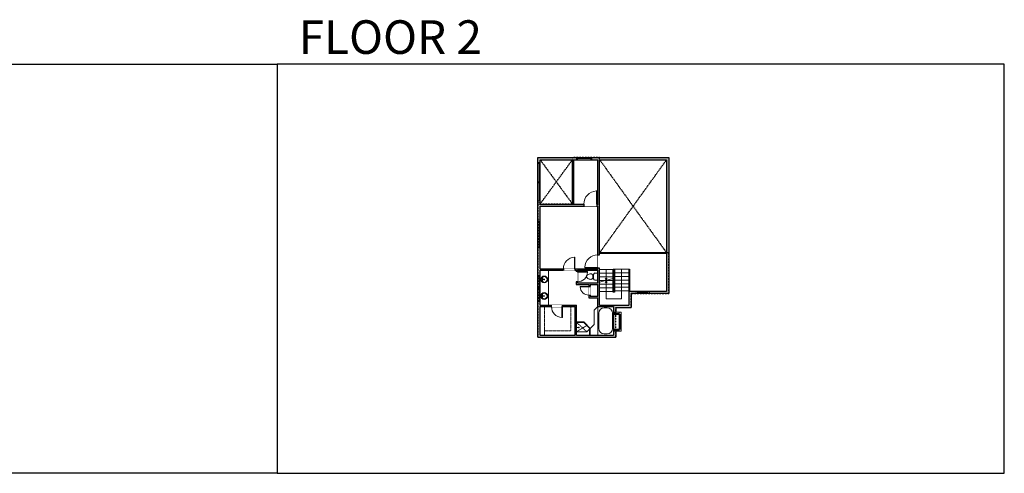
# Model space of a CAD drawing. Units: inches. Extents: x -21 to 5979, y -2728 to -1480.
# Drawn here: x 3272 to 5979, y -2728 to -1480 of the extents above; entities that cross this region are included whole.
import ezdxf

# ---------------------------------------------------------------- set-up
doc = ezdxf.new("R2010")
doc.units = ezdxf.units.IN
doc.linetypes.add('Dash', pattern=[0.23622, 0.11811, -0.11811])
doc.layers.get('0').update_dxf_attribs({"color": 255})
doc.layers.get('Defpoints').update_dxf_attribs({"color": 6, "linetype": 'Dash'})
for name, color, linetype, lineweight in [('A-DOOR&WINDOWS', 4, 'Continuous', 9), ('A-OBJECT', 2, 'Continuous', 9), ('A-STAIRS', 1, 'Continuous', 15)]:
    doc.layers.add(name, color=color, linetype=linetype, lineweight=lineweight)
doc.layers.add('A-WALL', color=252, linetype='Continuous')
doc.styles.get("Standard").update_dxf_attribs({"font": 'arial.ttf'})

# ---------------------------------------------------------------- blocks, each defined once
blk = doc.blocks.new('*U208')
blk.add_wipeout([(0, 30), (0, -278), (1486, -278), (1486, 30)]).dxf.layer = 'A-DOOR&WINDOWS'
at = {"color": 0, "linetype": 'ByBlock', "lineweight": -2, "transparency": 33554687}
blk.add_lwpolyline([(51, 1485), (0, 1485), (0, 0), (51, 0)], close=True, dxfattribs=at)
blk.add_arc((0, 0), 1486, 0, 86.82115, dxfattribs=at)
at = {"layer": 'A-WALL', "transparency": 33554687}
for points in [[(0, 0), (0, -248)], [(1486, 0), (1486, -248)]]:
    blk.add_lwpolyline(points, dxfattribs=at)
blk = doc.blocks.new('*U56')
at = {"color": 252}
blk.add_wipeout([(-5, 42), (1, 42), (1, 0), (-5, 0)], dxfattribs=at)
at = {"color": 4}
for points in [[(1, 39), (-1.3, 39), (-1.3, 39), (-2.7, 39), (-2.7, 39), (-5, 39), (-5, 42), (1, 42)], [(1, 3), (-1.3, 3), (-1.3, 3), (-2.7, 3), (-2.7, 3), (-5, 3), (-5, 0), (1, 0)]]:
    blk.add_lwpolyline(points, close=True, dxfattribs=at)
at = {"color": 9}
for points in [[(-5, 3), (-5, 39)], [(1, 3), (1, 39)]]:
    blk.add_lwpolyline(points, dxfattribs=at)
blk.add_lwpolyline([(-2, 3), (-2, 39), (-2, 39), (-2, 3)], close=True, dxfattribs=at)
blk = doc.blocks.new('*U275')
at = {"color": 252}
blk.add_wipeout([(-5, 56), (1, 56), (1, 0), (-5, 0)], dxfattribs=at)
at = {"color": 4}
for points in [[(1, 53), (-1.3, 53), (-1.3, 53), (-2.7, 53), (-2.7, 53), (-5, 53), (-5, 56), (1, 56)], [(1, 3), (-1.3, 3), (-1.3, 3), (-2.7, 3), (-2.7, 3), (-5, 3), (-5, 0), (1, 0)]]:
    blk.add_lwpolyline(points, close=True, dxfattribs=at)
at = {"color": 9}
for points in [[(-5, 3), (-5, 53)], [(1, 3), (1, 53)]]:
    blk.add_lwpolyline(points, dxfattribs=at)
blk.add_lwpolyline([(-2, 3), (-2, 53), (-2, 53), (-2, 3)], close=True, dxfattribs=at)
blk = doc.blocks.new('*U276')
at = {"color": 252}
blk.add_wipeout([(-5, 76), (1, 76), (1, 0), (-5, 0)], dxfattribs=at)
at = {"color": 4}
for points in [[(1, 73), (-1.3, 73), (-1.3, 73), (-2.7, 73), (-2.7, 73), (-5, 73), (-5, 76), (1, 76)], [(1, 3), (-1.3, 3), (-1.3, 3), (-2.7, 3), (-2.7, 3), (-5, 3), (-5, 0), (1, 0)]]:
    blk.add_lwpolyline(points, close=True, dxfattribs=at)
at = {"color": 9}
for points in [[(-5, 3), (-5, 73)], [(1, 3), (1, 73)]]:
    blk.add_lwpolyline(points, dxfattribs=at)
blk.add_lwpolyline([(-2, 3), (-2, 73), (-2, 73), (-2, 3)], close=True, dxfattribs=at)
blk = doc.blocks.new('*U277')
blk.add_lwpolyline([(-19.8, 0), (19.8, 0)])
blk = doc.blocks.new('*U278')
at = {"layer": 'A-STAIRS', "color": 0, "linetype": 'ByBlock', "lineweight": -2, "transparency": 16777216}
for p in [(0, 60), (0, 50), (0, 40), (0, 30), (0, 20), (0, 10), (0, 0)]:
    blk.add_blockref('*U277', p, dxfattribs=at)
blk = doc.blocks.new('*U279')
blk.add_lwpolyline([(18.4, 0), (-18.4, 0)])
blk = doc.blocks.new('*U280')
at = {"layer": 'A-STAIRS', "color": 0, "linetype": 'ByBlock', "lineweight": -2, "transparency": 16777216}
for p in [(0, 60), (0, 50), (0, 40), (0, 30), (0, 20), (0, 10), (0, 0)]:
    blk.add_blockref('*U279', p, dxfattribs=at)
blk = doc.blocks.new('*U253')
at = {"color": 0, "linetype": 'ByBlock', "lineweight": -2}
for p, q in [((-33.4, 42.2), (48.4, 42.2)), ((48.4, 42.2), (48.4, 0)), ((48.4, 0), (0, 0))]:
    blk.add_line(p, q, dxfattribs=at)
at = {"color": 0, "linetype": 'ByBlock', "lineweight": -2, "transparency": 33554687}
blk.add_lwpolyline([(3.5, 2.7), (0, 0), (3.5, -2.7)], dxfattribs=at)
blk = doc.blocks.new('*U254')
at = {"color": 0, "linetype": 'ByBlock', "lineweight": -2}
blk.add_line((27.8, 0), (0, 0), dxfattribs=at)
at = {"color": 0, "linetype": 'ByBlock', "lineweight": -2, "transparency": 33554687}
blk.add_lwpolyline([(3.5, 2.7), (0, 0), (3.5, -2.7)], dxfattribs=at)
blk = doc.blocks.new('*U281')
blk.add_wipeout([(0, 30), (0, -236), (1486, -236), (1486, 30)]).dxf.layer = 'A-DOOR&WINDOWS'
at = {"color": 0, "linetype": 'ByBlock', "lineweight": -2, "transparency": 33554687}
blk.add_lwpolyline([(51, 1485), (0, 1485), (0, 0), (51, 0)], close=True, dxfattribs=at)
blk.add_arc((0, 0), 1486, 0, 86.82115, dxfattribs=at)
at = {"layer": 'A-WALL', "transparency": 33554687}
for points in [[(0, 0), (0, -206)], [(1486, 0), (1486, -206)]]:
    blk.add_lwpolyline(points, dxfattribs=at)
blk = doc.blocks.new('*U204')
blk.add_wipeout([(0, 30), (0, -195), (1321, -195), (1321, 30)]).dxf.layer = 'A-DOOR&WINDOWS'
at = {"color": 0, "linetype": 'ByBlock', "lineweight": -2, "transparency": 33554687}
blk.add_lwpolyline([(51, 1319), (0, 1319), (0, 0), (51, 0)], close=True, dxfattribs=at)
blk.add_arc((0, 0), 1321, 0, 86.82115, dxfattribs=at)
at = {"layer": 'A-WALL', "transparency": 33554687}
for points in [[(0, 0), (0, -165)], [(1321, 0), (1321, -165)]]:
    blk.add_lwpolyline(points, dxfattribs=at)
blk = doc.blocks.new('*U205')
blk.add_wipeout([(0, 30), (0, -195), (1156, -195), (1156, 30)]).dxf.layer = 'A-DOOR&WINDOWS'
at = {"color": 0, "linetype": 'ByBlock', "lineweight": -2, "transparency": 33554687}
blk.add_lwpolyline([(51, 1154), (0, 1154), (0, 0), (51, 0)], close=True, dxfattribs=at)
blk.add_arc((0, 0), 1156, 0, 86.82115, dxfattribs=at)
at = {"layer": 'A-WALL', "transparency": 33554687}
for points in [[(0, 0), (0, -165)], [(1156, 0), (1156, -165)]]:
    blk.add_lwpolyline(points, dxfattribs=at)
blk = doc.blocks.new('*U202')
blk.add_wipeout([(0, 30), (0, -195), (991, -195), (991, 30)]).dxf.layer = 'A-DOOR&WINDOWS'
at = {"color": 0, "linetype": 'ByBlock', "lineweight": -2, "transparency": 33554687}
blk.add_lwpolyline([(51, 989), (0, 989), (0, 0), (51, 0)], close=True, dxfattribs=at)
blk.add_arc((0, 0), 991, 0, 86.82115, dxfattribs=at)
at = {"layer": 'A-WALL', "transparency": 33554687}
for points in [[(0, 0), (0, -165)], [(991, 0), (991, -165)]]:
    blk.add_lwpolyline(points, dxfattribs=at)
blk = doc.blocks.new('*U282')
at = {"color": 0, "linetype": 'ByBlock', "lineweight": -2}
for p, q in [((43.4, 0), (0, 0)), ((0, 0), (0, -78.2)), ((43.4, 0), (43.4, -78.2)), ((3, -18), (3, -60.2)), ((18, -3), (25.4, -3)), ((40.4, -18), (40.4, -60.2)), ((0, -78.2), (43.4, -78.2)), ((18, -75.2), (25.4, -75.2))]:
    blk.add_line(p, q, dxfattribs=at)
for centre, start, end in [((18, -18), 90, 180), ((25.4, -18), 0, 90), ((18, -60.2), 180, 270), ((25.4, -60.2), 270, 0)]:
    blk.add_arc(centre, 15, start, end, dxfattribs=at)
blk = doc.blocks.new('*U55')
at = {"color": 252}
blk.add_wipeout([(-5, 18), (1, 18), (1, 0), (-5, 0)], dxfattribs=at)
at = {"color": 4}
for points in [[(1, 15), (-1.3, 15), (-1.3, 15), (-2.7, 15), (-2.7, 15), (-5, 15), (-5, 18), (1, 18)], [(1, 3), (-1.3, 3), (-1.3, 3), (-2.7, 3), (-2.7, 3), (-5, 3), (-5, 0), (1, 0)]]:
    blk.add_lwpolyline(points, close=True, dxfattribs=at)
at = {"color": 9}
for points in [[(-5, 3), (-5, 15)], [(1, 3), (1, 15)]]:
    blk.add_lwpolyline(points, dxfattribs=at)
blk.add_lwpolyline([(-2, 3), (-2, 15), (-2, 15), (-2, 3)], close=True, dxfattribs=at)
blk = doc.blocks.new('*U283')
at = {"color": 252}
blk.add_wipeout([(-5, 46), (1, 46), (1, 0), (-5, 0)], dxfattribs=at)
at = {"color": 4}
for points in [[(1, 43), (-1.3, 43), (-1.3, 43), (-2.7, 43), (-2.7, 43), (-5, 43), (-5, 46), (1, 46)], [(1, 3), (-1.3, 3), (-1.3, 3), (-2.7, 3), (-2.7, 3), (-5, 3), (-5, 0), (1, 0)]]:
    blk.add_lwpolyline(points, close=True, dxfattribs=at)
at = {"color": 9}
for points in [[(-5, 3), (-5, 43)], [(1, 3), (1, 43)]]:
    blk.add_lwpolyline(points, dxfattribs=at)
blk.add_lwpolyline([(-2, 3), (-2, 43), (-2, 43), (-2, 3)], close=True, dxfattribs=at)
blk = doc.blocks.new('*U211')
blk.add_wipeout([(0, 30), (0, -195), (1238, -195), (1238, 30)]).dxf.layer = 'A-DOOR&WINDOWS'
at = {"color": 0, "linetype": 'ByBlock', "lineweight": -2, "transparency": 33554687}
blk.add_lwpolyline([(51, 1237), (0, 1237), (0, 0), (51, 0)], close=True, dxfattribs=at)
blk.add_arc((0, 0), 1238, 0, 86.82115, dxfattribs=at)
at = {"layer": 'A-WALL', "transparency": 33554687}
for points in [[(0, 0), (0, -165)], [(1238, 0), (1238, -165)]]:
    blk.add_lwpolyline(points, dxfattribs=at)
blk = doc.blocks.new('*U76')
at = {"layer": 'A-OBJECT', "linetype": 'ByBlock', "lineweight": -2}
for p, q in [((-10, 162), (-10, 51)), ((10, 162), (10, 51))]:
    blk.add_line(p, q, dxfattribs=at)
for centre, radius, start, end in [((0, 0), 241, 90, 270), ((0, 0), 201, 165.30711, 14.69289), ((-95, 19), 105, 120.79274, 162.19039), ((0, -318), 452, 91.20673, 109.20864), ((-51, 162), 12.7, 360, 180), ((-51, 162), 12.7, 180, 360), ((0, 0), 20.6, 360, 180), ((0, 162), 9.52, 360, 180), ((0, 51), 9.52, 180, 360), ((0, 0), 241, 270, 90), ((0, -318), 452, 70.79136, 88.79327), ((51, 162), 12.7, 0, 180), ((51, 162), 12.7, 180, 360), ((95, 19), 105, 17.80961, 59.20726), ((0, 0), 20.6, 180, 360)]:
    blk.add_arc(centre, radius, start, end, dxfattribs=at)
blk = doc.blocks.new('blocks$0$Toilet-Domestic-2D - Toilet-Domestic-2D-1228486-SUBSTRUCTURE Copy 1')
at = {"layer": 'A-OBJECT', "color": 0, "linetype": 'ByBlock', "lineweight": -2}
for p, q in [((-130, 698), (-154, 647)), ((-95, 749), (-130, 698)), ((-70, 774), (-95, 749)), ((-48, 787), (-70, 774)), ((-13, 799), (-48, 787)), ((13, 799), (-13, 799)), ((48, 787), (13, 799)), ((70, 774), (48, 787)), ((95, 749), (70, 774)), ((130, 698), (95, 749)), ((154, 647), (130, 698)), ((-253, 0), (-253, 196)), ((-186, 545), (-190, 495)), ((-190, 495), (-188, 469)), ((-188, 469), (-184, 444)), ((-172, 596), (-186, 545)), ((-184, 444), (-177, 418)), ((-177, 418), (-163, 393)), ((-154, 647), (-172, 596)), ((-163, 393), (-132, 368)), ((-159, 291), (159, 291)), ((-132, 368), (-97, 355)), ((-123, 291), (-132, 368)), ((-97, 355), (-25, 342)), ((-25, 342), (25, 342)), ((25, 342), (97, 355)), ((97, 355), (132, 368)), ((123, 291), (132, 368)), ((132, 368), (163, 393)), ((172, 596), (154, 647)), ((163, 393), (177, 418)), ((186, 545), (172, 596)), ((177, 418), (184, 444)), ((184, 444), (188, 469)), ((190, 495), (186, 545)), ((188, 469), (190, 495)), ((253, 196), (253, 0))]:
    blk.add_line(p, q, dxfattribs=at)
blk.add_lwpolyline([(253, 0), (-253, 0)], dxfattribs=at)
for centre, start, end in [((-159, 196), 90, 180), ((159, 196), 0, 90)]:
    blk.add_arc(centre, 94.6, start, end, dxfattribs=at)
blk = doc.blocks.new('*U60')
at = {"color": 252}
blk.add_wipeout([(-5, 37.5), (1, 37.5), (1, 0), (-5, 0)], dxfattribs=at)
at = {"color": 4}
for points in [[(1, 34.5), (-1.3, 34.5), (-1.3, 34.5), (-2.7, 34.5), (-2.7, 34.5), (-5, 34.5), (-5, 37.5), (1, 37.5)], [(1, 3), (-1.3, 3), (-1.3, 3), (-2.7, 3), (-2.7, 3), (-5, 3), (-5, 0), (1, 0)]]:
    blk.add_lwpolyline(points, close=True, dxfattribs=at)
at = {"color": 9}
for points in [[(-5, 3), (-5, 34.5)], [(1, 3), (1, 34.5)]]:
    blk.add_lwpolyline(points, dxfattribs=at)
blk.add_lwpolyline([(-2, 3), (-2, 34.5), (-2, 34.5), (-2, 3)], close=True, dxfattribs=at)
blk = doc.blocks.new('*U285')
at = {"color": 0, "linetype": 'ByBlock', "lineweight": -2}
blk.add_lwpolyline([(-156.4, 0), (-156.4, -24), (-24, -24), (-24, -168.9), (0, -168.9), (0, 0), (-156.4, 0)], dxfattribs=at)
blk = doc.blocks.new('*U284')
at = {"color": 0, "linetype": 'ByBlock', "lineweight": -2}
blk.add_lwpolyline([(-156.4, 0), (-156.4, -24), (-24, -24), (-24, -24), (0, -24), (0, 0), (-156.4, 0)], dxfattribs=at)
blk = doc.blocks.new('shower')
at = {"color": 0, "linetype": 'ByBlock', "lineweight": -2, "ltscale": 10, "transparency": 33554687}
for p, q in [((-1.8, 0), (1.8, 0)), ((-1.8, -0.4), (-1.8, 0)), ((1.8, -0.4), (1.8, 0)), ((-1.8, -0.4), (1.8, -0.4)), ((-0.4, -18.5), (-0.4, -0.4)), ((0, -18.9), (0, -18.9)), ((0.4, -18.5), (0.4, -0.4))]:
    blk.add_line(p, q, dxfattribs=at)
for radius, start, end in [(2.97, 97.61702, 82.38298), (0.394, 180, 0)]:
    blk.add_arc((0, -18.5), radius, start, end, dxfattribs=at)
blk = doc.blocks.new('*U51')
at = {"color": 252}
blk.add_wipeout([(-5, 36), (1, 36), (1, 0), (-5, 0)], dxfattribs=at)
at = {"color": 4}
for points in [[(1, 33), (-1.3, 33), (-1.3, 33), (-2.7, 33), (-2.7, 33), (-5, 33), (-5, 36), (1, 36)], [(1, 3), (-1.3, 3), (-1.3, 3), (-2.7, 3), (-2.7, 3), (-5, 3), (-5, 0), (1, 0)]]:
    blk.add_lwpolyline(points, close=True, dxfattribs=at)
at = {"color": 9}
for points in [[(-5, 3), (-5, 33)], [(1, 3), (1, 33)]]:
    blk.add_lwpolyline(points, dxfattribs=at)
blk.add_lwpolyline([(-2, 3), (-2, 33), (-2, 33), (-2, 3)], close=True, dxfattribs=at)

msp = doc.modelspace()

# ---------------------------------------------------------------- hatches: boundary and pattern name
at = {"layer": 'A-WALL'}
h = msp.add_hatch(color=256, dxfattribs=at)
h.dxf.hatch_style = 1
h.paths.add_polyline_path([(5056.5, -1859.1), (4844.8, -1859.1), (4844.8, -1865.1), (4861.2, -1865.1), (4861.2, -1986.9), (4859, -1986.9), (4859, -1992.9), (4861.2, -1992.9), (4861.2, -2126.8), (4866.2, -2126.8), (4866.2, -1865.1), (5050.5, -1865.1), (5050.5, -2227.1), (5003.1, -2227.1), (5003.1, -2233.1), (5056.5, -2233.1)])
h.paths.add_polyline_path([(4952.6, -2233.1), (4967.1, -2233.1), (4967.1, -2227.1), (4946.6, -2227.1), (4946.6, -2265.1), (4866.2, -2265.1), (4866.2, -2162.8), (4861.2, -2162.8), (4861.2, -2165.2), (4798.5, -2165.2), (4798.5, -2169.2), (4801.3, -2169.2), (4801.3, -2172.9), (4805.3, -2172.9), (4805.3, -2169.2), (4861.2, -2169.2), (4861.2, -2203.9), (4805.3, -2203.9), (4805.3, -2200.9), (4801.3, -2200.9), (4801.3, -2207.9), (4836.6, -2207.9), (4836.6, -2213.3), (4840.6, -2213.3), (4840.6, -2207.9), (4861.2, -2207.9), (4861.2, -2240.7), (4840.6, -2240.7), (4840.6, -2237.3), (4836.6, -2237.3), (4836.6, -2244.7), (4861.2, -2244.7), (4861.2, -2269.1), (4904.6, -2269.1), (4904.6, -2284.8), (4907.6, -2284.8), (4910.6, -2284.8), (4910.6, -2271.1), (4952.6, -2271.1)])
h.paths.add_polyline_path([(4910.6, -2336.8), (4907.6, -2336.8), (4904.6, -2336.8), (4904.6, -2347.3), (4861.2, -2347.3), (4803, -2347.3), (4803, -2265.1), (4763.9, -2265.1), (4763.9, -2269.1), (4799, -2269.1), (4799, -2347.3), (4714.6, -2347.3), (4702.6, -2347.3), (4702.6, -2335.3), (4702.6, -2269.1), (4714.6, -2269.1), (4733.9, -2269.1), (4733.9, -2265.1), (4702.6, -2265.1), (4702.6, -2255.4), (4696.6, -2255.4), (4696.6, -2353.3), (4910.6, -2353.3)])
h.paths.add_polyline_path([(4702.6, -2107.6), (4696.6, -2107.6), (4696.6, -2183.4), (4702.6, -2183.4), (4702.6, -2169.2), (4766.5, -2169.2), (4766.5, -2165.2), (4702.6, -2165.2)])
h.paths.add_polyline_path([(4702.6, -1992.9), (4823, -1992.9), (4823, -1986.9), (4702.6, -1986.9), (4702.6, -1981.5), (4696.6, -1981.5), (4696.6, -2031.6), (4702.6, -2031.6)])
h.paths.add_polyline_path([(4802.8, -1859.1), (4696.6, -1859.1), (4696.6, -1872.5), (4702.6, -1872.5), (4702.6, -1865.1), (4802.8, -1865.1)])

# ---------------------------------------------------------------- linework, layer by layer
at = {"layer": 'A-OBJECT', "transparency": 33554687}
for p, q in [((4861.2, -2269.1), (4851.3, -2279.1)), ((4851.3, -2279.1), (4851.3, -2318.1)), ((4851.3, -2318.1), (4840.4, -2328.9)), ((4831.1, -2338.1), (4803, -2338.1)), ((4839.4, -2329.9), (4831.1, -2338.1))]:
    msp.add_line(p, q, dxfattribs=at)
at = {"layer": 'A-OBJECT', "linetype": 'Dash', "transparency": 33554687}
for p, q in [((4803, -2312.7), (4831.1, -2338.1)), ((4803, -2338.1), (4831.1, -2321))]:
    msp.add_line(p, q, dxfattribs=at)
at = {"layer": 'A-STAIRS'}
msp.add_lwpolyline([(4866.2, -2202), (4882.6, -2197.5), (4883, -2195), (4886.3, -2199.4), (4886.5, -2196.4), (4903.1, -2191.9)], dxfattribs=at)
at = {"layer": 'A-WALL'}
for p, q in [((4696.6, -1859.1), (5056.5, -1859.1)), ((4696.6, -2353.3), (4696.6, -1859.1)), ((4702.6, -1865.1), (4861.2, -1865.1)), ((4702.6, -1988.9), (4702.6, -1865.1)), ((4791.6, -1988.9), (4791.6, -1865.1)), ((4795.6, -1988.9), (4795.6, -1865.1)), ((4861.2, -1988.9), (4861.2, -1865.1)), ((4866.2, -2265.1), (4866.2, -1865.1)), ((4866.2, -1865.1), (5050.5, -1865.1)), ((5050.5, -1865.1), (5050.5, -2227.1)), ((5056.5, -1859.1), (5056.5, -2233.1)), ((4702.6, -1986.9), (4861.2, -1986.9)), ((4702.6, -1992.9), (4861.2, -1992.9)), ((4702.6, -2165.2), (4702.6, -1992.9)), ((4861.2, -2165.2), (4861.2, -1992.9)), ((5050.5, -2121.1), (4866.2, -2121.1)), ((5050.5, -2123.1), (4866.2, -2123.1)), ((4702.6, -2165.2), (4861.2, -2165.2)), ((4903.1, -2229.4), (4903.1, -2166)), ((4903.1, -2166), (4907.1, -2166)), ((4905.1, -2166), (4905.1, -2229.4)), ((4907.1, -2166), (4907.1, -2229.4)), ((4946.6, -2166), (4946.6, -2265.1)), ((4948.6, -2166), (4948.6, -2227.1)), ((4702.6, -2169.2), (4801.3, -2169.2)), ((4702.6, -2265.1), (4702.6, -2169.2)), ((4805.3, -2169.2), (4861.2, -2169.2)), ((4861.2, -2203.9), (4861.2, -2169.2)), ((4801.3, -2207.9), (4836.6, -2207.9)), ((4805.3, -2203.9), (4861.2, -2203.9)), ((4836.6, -2207.9), (4836.6, -2244.7)), ((4840.6, -2207.9), (4840.6, -2240.7)), ((4840.6, -2207.9), (4861.2, -2207.9)), ((4861.2, -2240.7), (4861.2, -2207.9)), ((4836.6, -2244.7), (4861.2, -2244.7)), ((4840.6, -2240.7), (4861.2, -2240.7)), ((4861.2, -2269.1), (4861.2, -2244.7)), ((4907.1, -2229.4), (4903.1, -2229.4)), ((5050.5, -2227.1), (4946.6, -2227.1)), ((4952.6, -2233.1), (4952.6, -2271.1)), ((5056.5, -2233.1), (4952.6, -2233.1)), ((4702.6, -2265.1), (4803, -2265.1)), ((4702.6, -2347.3), (4702.6, -2269.1)), ((4702.6, -2269.1), (4799, -2269.1)), ((4799, -2347.3), (4799, -2269.1)), ((4803, -2347.3), (4803, -2265.1)), ((4861.2, -2269.1), (4904.6, -2269.1)), ((4866.2, -2265.1), (4946.6, -2265.1)), ((4904.6, -2269.1), (4904.6, -2347.3)), ((4910.6, -2271.1), (4952.6, -2271.1)), ((4910.6, -2271.1), (4910.6, -2284.8)), ((4823.3, -2311.7), (4803, -2311.7)), ((4822.8, -2312.7), (4803, -2312.7)), ((4839.4, -2329.3), (4822.8, -2312.7)), ((4840.4, -2328.9), (4823.3, -2311.7)), ((4696.6, -2353.3), (4910.6, -2353.3)), ((4702.6, -2347.3), (4799, -2347.3)), ((4803, -2347.3), (4904.6, -2347.3)), ((4839.4, -2347.3), (4839.4, -2329.3)), ((4840.4, -2347.3), (4840.4, -2328.9)), ((4910.6, -2336.8), (4910.6, -2353.3))]:
    msp.add_line(p, q, dxfattribs=at)
msp.add_lwpolyline([(4946.6, -2166), (4948.6, -2166)], dxfattribs=at)
at = {"layer": 'Defpoints', "color": 255, "linetype": 'Continuous', "elevation": 0}
for points in [[(1979.1, -1602.6), (3979.1, -1602.6), (3979.1, -2727.6), (1979.1, -2727.6)], [(3979.1, -2727.6), (5979.1, -2727.6), (5979.1, -1602.6), (3979.1, -1602.6)]]:
    msp.add_lwpolyline(points, close=True, dxfattribs=at)

# ---------------------------------------------------------------- block references
at = {"layer": 'A-OBJECT', "transparency": 33554687, "rotation": 90}
for name, p, xscale, yscale, zscale in [('*U76', (4713.9, -2194.4), -0.03935794656299858, 0.03935794656299858, 0.03935794656299858), ('*U76', (4713.9, -2239.9), 0.03935794656299858, 0.03935794656299858, 0.03935794656299858), ('shower', (4803, -2326.6), -0.3333870866689124, 0.3333870866689124, 0.3333870866689124)]:
    msp.add_blockref(name, p, dxfattribs=dict(at, xscale=xscale, yscale=yscale, zscale=zscale))
at = {"layer": 'A-OBJECT', "linetype": 'Dash', "xscale": 0.5, "yscale": 0.5, "zscale": 0.5, "rotation": 270}
msp.add_blockref('*U284', (4714.6, -2347.3), dxfattribs=at)
at = {"layer": 'A-OBJECT', "transparency": 33554687}
msp.add_blockref('*U282', (4861.2, -2269.1), dxfattribs=at)
at = {"layer": 'A-STAIRS', "rotation": 270}
msp.add_blockref('*U253', (4884.6, -2199.4), dxfattribs=at)
at = {"layer": 'A-STAIRS'}
for name, p in [('*U278', (4926.8, -2226)), ('*U280', (4884.6, -2227.2))]:
    msp.add_blockref(name, p, dxfattribs=at)
at = {"layer": 'A-STAIRS', "xscale": -1, "rotation": 270}
msp.add_blockref('*U254', (4884.6, -2195), dxfattribs=at)

# ---------------------------------------------------------------- texts
at = {"layer": 'Defpoints', "linetype": 'Continuous', "insert": (3979.1, -1573.9, 0), "char_height": 92.408, "width": 623.405, "attachment_point": 7}
msp.add_mtext('\\pxqc;FLOOR 2', dxfattribs=at)

# ---------------------------------------------------------------- next in the draw order: block references
at = {"layer": 'A-DOOR&WINDOWS', "transparency": 33554687}
for name, p, rotation in [('*U56', (4802.8, -1864.1), 270), ('*U60', (4697.6, -2183.4), 180), ('*U51', (4967.1, -2232.1), 270), ('*U55', (4904.6, -2289.8), 270), ('*U55', (4904.6, -2335.8), 270)]:
    msp.add_blockref(name, p, dxfattribs=dict(at, rotation=rotation))
for name, p in [('*U275', (4701.6, -1981.5)), ('*U276', (4701.6, -2107.6))]:
    msp.add_blockref(name, p, dxfattribs=at)
at = {"layer": 'A-DOOR&WINDOWS', "transparency": 33554687, "xscale": -0.02422732627077181, "yscale": 0.02422732627077181, "zscale": 0.02422732627077181}
for name, p in [('*U208', (4859, -1986.9)), ('*U204', (4798.5, -2165.2))]:
    msp.add_blockref(name, p, dxfattribs=at)
at = {"layer": 'A-DOOR&WINDOWS', "transparency": 33554687, "xscale": 0.02422732627077181, "yscale": 0.02422732627077181, "zscale": 0.02422732627077181, "rotation": 180}
msp.add_blockref('*U211', (4763.9, -2269.1), dxfattribs=at)

# ---------------------------------------------------------------- next in the draw order: linework, layer by layer
at = {"layer": 'A-OBJECT', "transparency": 33554687}
msp.add_line((4725.6, -2169.2), (4725.6, -2265.1), dxfattribs=at)
at = {"layer": 'A-WALL'}
for p, q in [((4801.3, -2169.2), (4801.3, -2207.9)), ((4805.3, -2169.2), (4805.3, -2203.9))]:
    msp.add_line(p, q, dxfattribs=at)
at = {"layer": 'A-WALL', "linetype": 'Dash'}
for points in [[(4866.2, -2121.1), (5050.5, -1865.1)], [(4866.2, -1865.1), (5050.5, -2121.1)]]:
    msp.add_lwpolyline(points, dxfattribs=at)

# ---------------------------------------------------------------- next in the draw order: block references
at = {"layer": 'A-DOOR&WINDOWS', "transparency": 33554687}
msp.add_blockref('*U275', (4701.6, -1928.5), dxfattribs=at)
at = {"layer": 'A-DOOR&WINDOWS', "transparency": 33554687, "rotation": 180}
for name, p in [('*U60', (4697.6, -2217.9)), ('*U283', (4920.6, -2287.8))]:
    msp.add_blockref(name, p, dxfattribs=at)
at = {"layer": 'A-OBJECT', "linetype": 'Dash', "xscale": 0.5, "yscale": 0.5, "zscale": 0.5, "rotation": 270}
msp.add_blockref('*U285', (4799, -2347.3), dxfattribs=at)

# ---------------------------------------------------------------- next in the draw order: linework, layer by layer
at = {"layer": 'A-WALL', "linetype": 'Dash'}
for points in [[(4702.6, -1865.1), (4791.6, -1986.9)], [(4702.6, -1986.9), (4791.6, -1865.1)]]:
    msp.add_lwpolyline(points, dxfattribs=at)

# ---------------------------------------------------------------- next in the draw order: block references
at = {"layer": 'A-DOOR&WINDOWS', "transparency": 33554687, "xscale": 0.02422732627077181, "yscale": 0.02422732627077181, "zscale": 0.02422732627077181, "rotation": 89.99999999999999}
msp.add_blockref('*U281', (4861.2, -2162.8), dxfattribs=at)

# ---------------------------------------------------------------- next in the draw order: wipeouts: each hides what was drawn before it
at = {"transparency": 33554687}
for points in [[(4919.6, -2284.8), (4919.6, -2290.8), (4925.6, -2290.8), (4925.6, -2284.8)], [(4919.6, -2330.8), (4919.6, -2336.8), (4925.6, -2336.8), (4925.6, -2330.8)]]:
    msp.add_wipeout(points, dxfattribs=at).dxf.layer = 'A-DOOR&WINDOWS'

# ---------------------------------------------------------------- next in the draw order: linework, layer by layer
at = {"layer": 'A-DOOR&WINDOWS', "transparency": 33554687}
for points in [[(4919.6, -2290.8), (4925.6, -2290.8), (4925.6, -2284.8), (4919.6, -2284.8)], [(4919.6, -2336.8), (4925.6, -2336.8), (4925.6, -2330.8), (4919.6, -2330.8)]]:
    msp.add_lwpolyline(points, close=True, dxfattribs=at)

# ---------------------------------------------------------------- next in the draw order: block references
at = {"layer": 'A-DOOR&WINDOWS', "transparency": 33554687, "xscale": 0.02422732627077181, "yscale": 0.02422732627077181, "zscale": 0.02422732627077181, "rotation": 270}
msp.add_blockref('*U205', (4805.3, -2172.9), dxfattribs=at)

# ---------------------------------------------------------------- next in the draw order: block references
at = {"layer": 'A-DOOR&WINDOWS', "transparency": 33554687, "xscale": -0.02422732627077181, "yscale": 0.02422732627077181, "zscale": 0.02422732627077181, "rotation": 90}
msp.add_blockref('*U202', (4836.6, -2213.3), dxfattribs=at)
at = {"layer": 'A-OBJECT', "transparency": 33554687, "xscale": -0.03935794656299858, "yscale": 0.03935794656299858, "zscale": 0.03935794656299858, "rotation": 90}
msp.add_blockref('blocks$0$Toilet-Domestic-2D - Toilet-Domestic-2D-1228486-SUBSTRUCTURE Copy 1', (4861.2, -2186.6), dxfattribs=at)

# ---------------------------------------------------------------- next in the draw order: linework, layer by layer
at = {"layer": 'Defpoints'}
msp.add_lwpolyline([(4791.6, -1859.1), (4791.6, -1986.9), (4696.6, -1986.9), (4696.6, -2353.3), (4910.6, -2353.3), (4910.6, -2271.1), (4952.6, -2271.1), (4952.6, -2233.1), (5056.5, -2233.1), (5056.5, -2121.1), (4866.2, -2121.1), (4866.2, -1859.1), (4791.6, -1859.1)], dxfattribs=at)

doc.saveas('drawing.dxf')
